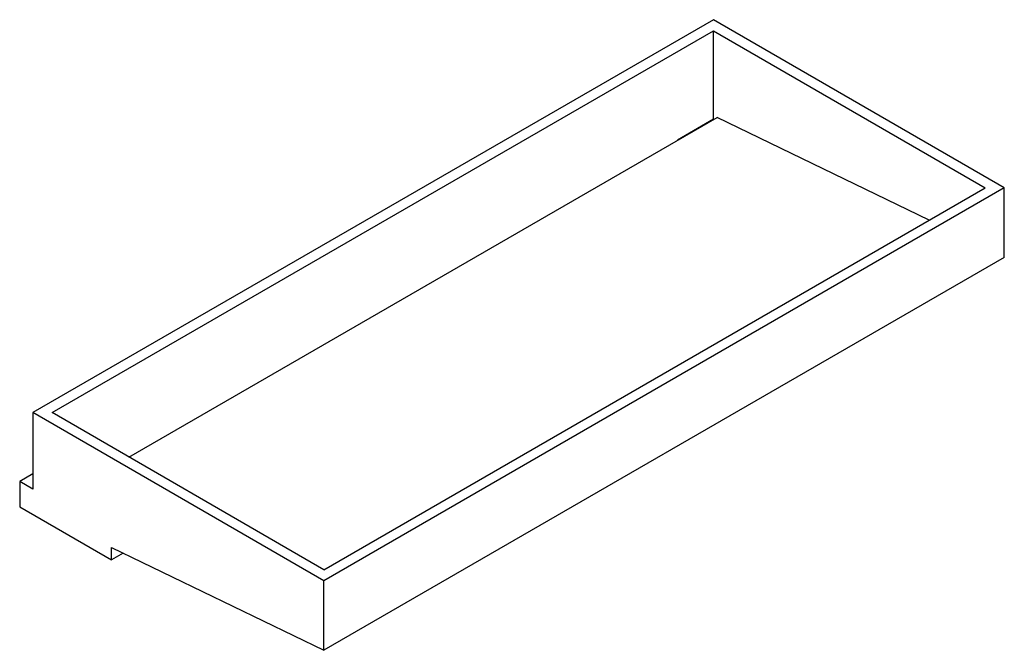
# Model space of a CAD drawing. Units: millimetres. Extents: x -31 to 916, y -229 to 378.
import ezdxf

# ---------------------------------------------------------------- set-up
doc = ezdxf.new("R2010")
doc.units = ezdxf.units.MM

msp = doc.modelspace()

# ---------------------------------------------------------------- linework, layer by layer
at = {"color": 7, "linetype": 'Continuous', "lineweight": 25}
for p, q in [((636.4, 378), (-18.38, 0)), ((916.41, 216.35), (636.4, 378)), ((0, 0), (636.4, 367.38)), ((636.4, 367.38), (898.03, 216.35)), ((636.4, 282.46), (636.4, 367.38)), ((73.97, -42.7), (639.93, 284.02)), ((636.4, 282.46), (601.97, 262.1)), ((636.82, 282.22), (636.4, 282.46)), ((844.15, 185.25), (639.93, 284.02)), ((261.63, -151.04), (898.03, 216.35)), ((916.41, 216.35), (261.63, -161.65)), ((916.41, 149.4), (916.41, 216.35)), ((916.41, 149.4), (261.63, -228.6)), ((261.63, -161.65), (-18.38, 0)), ((-18.38, 0), (-18.38, -73.49)), ((261.63, -151.04), (0, 0)), ((-18.38, -58.79), (-31.11, -66.14)), ((-31.11, -66.14), (-31.11, -90.64)), ((-18.38, -73.49), (-31.11, -66.14)), ((-31.11, -90.64), (57.28, -141.66)), ((57.28, -129.76), (261.63, -228.6)), ((57.28, -141.66), (57.28, -129.76)), ((68.5, -135.19), (57.28, -141.66)), ((261.63, -228.6), (261.63, -161.65))]:
    msp.add_line(p, q, dxfattribs=at)

doc.saveas('drawing.dxf')
